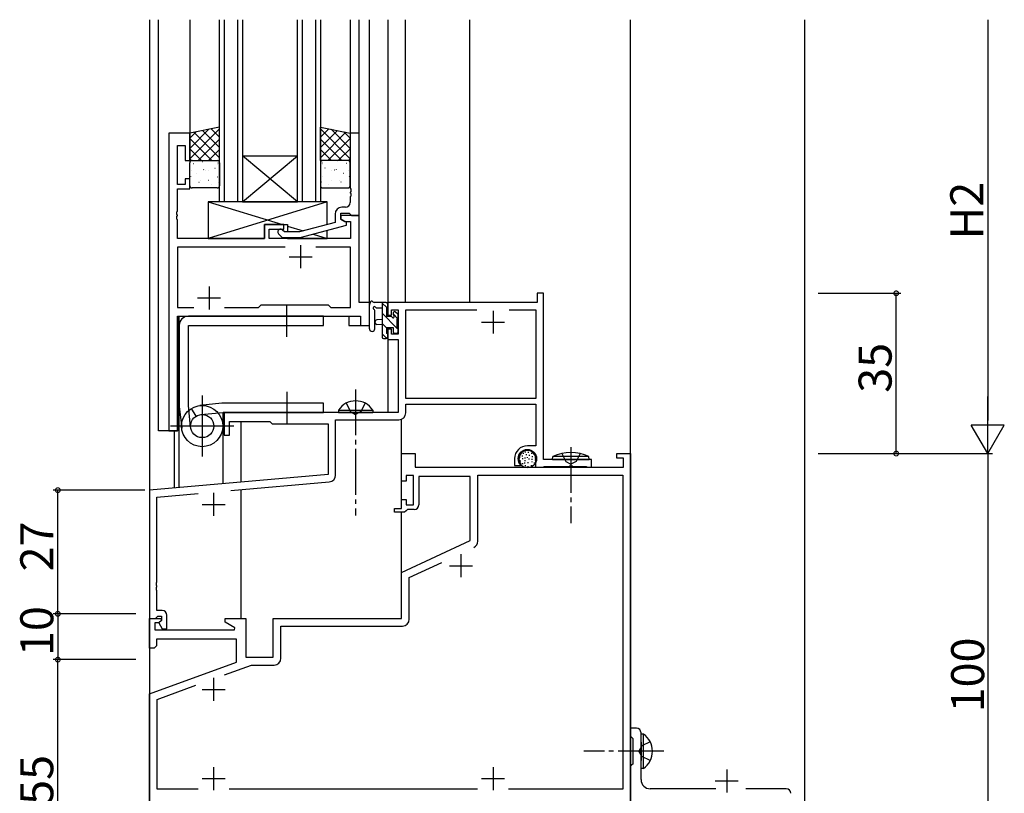
# Model space of a CAD drawing. Extents: x 0 to 1587, y 0 to 1128.
# Drawn here: x 791 to 1006, y 241 to 410 of the extents above; entities that cross this region are included whole.
import ezdxf

# ---------------------------------------------------------------- set-up
doc = ezdxf.new("R2010")
doc.units = 0
doc.linetypes.add('YCENTER_1', pattern=[13, 10, -1, 1, -1])
doc.linetypes.add('YHIDDEN_1', pattern=[4, 3, -1])
for name, color, linetype in [('YKK_11', 7, 'CONTINUOUS'), ('YKK_12', 2, 'CONTINUOUS'), ('YKK_13', 4, 'CONTINUOUS'), ('YKK_D', 6, 'CONTINUOUS')]:
    doc.layers.add(name, color=color, linetype=linetype)
doc.styles.get("Standard").update_dxf_attribs({"font": 'ROMANS.SHX', "bigfont": 'EXTFONT.SHX'})

msp = doc.modelspace()

# ---------------------------------------------------------------- linework, layer by layer
at = {"layer": 'YKK_11', "color": 0, "linetype": 'ByBlock', "lineweight": -2}
for p, q in [((823.299853, 385.008511), (823.299853, 320.008511)), ((827.899853, 385.008511), (823.299853, 385.008511)), ((827.899853, 379.008511), (827.899853, 385.008511)), ((864.899853, 385.008511), (862.899853, 385.008511)), ((862.899853, 385.008511), (862.899853, 372.96678)), ((864.899853, 367.008511), (864.899853, 385.008511)), ((825.229853, 373.808511), (825.229853, 382.308511)), ((825.229853, 382.308511), (826.899853, 382.308511)), ((826.899853, 382.308511), (826.899853, 379.008511)), ((826.899853, 379.008511), (827.899853, 379.008511)), ((827.899853, 375.008511), (826.899853, 375.008511)), ((826.899853, 375.008511), (826.899853, 373.808511)), ((827.899853, 372.808511), (827.899853, 375.008511)), ((826.899853, 373.808511), (825.229853, 373.808511)), ((825.229853, 367.966769), (825.229853, 372.808511)), ((825.229853, 372.808511), (827.899853, 372.808511)), ((862.899853, 372.96678), (863.019853, 372.783477)), ((863.019853, 372.233568), (862.899853, 372.050265)), ((862.899853, 372.050265), (862.899853, 371.96678)), ((862.899853, 371.96678), (863.019853, 371.783477)), ((863.019853, 372.783477), (863.019853, 372.233568)), ((863.019853, 371.233568), (862.899853, 371.050265)), ((862.899853, 371.050265), (862.899853, 369.808511)), ((863.019853, 371.783477), (863.019853, 371.233568)), ((825.109853, 367.783466), (825.229853, 367.966769)), ((825.109853, 367.233556), (825.109853, 367.783466)), ((861.899853, 368.808511), (861.099853, 368.808511)), ((825.229853, 367.050253), (825.109853, 367.233556)), ((825.109853, 366.783466), (825.229853, 366.966769)), ((825.109853, 366.233556), (825.109853, 366.783466)), ((825.229853, 366.050253), (825.109853, 366.233556)), ((825.229853, 366.966769), (825.229853, 367.050253)), ((825.229853, 362.008511), (825.229853, 366.050253)), ((859.599853, 365.488149), (851.838539, 363.408511)), ((859.599853, 367.308511), (859.599853, 365.488149)), ((860.899853, 366.208511), (860.899853, 367.508511)), ((860.899853, 367.508511), (862.699853, 367.508511)), ((864.899853, 367.008511), (860.899853, 367.008511)), ((860.899853, 367.008511), (860.899853, 366.208511)), ((862.099853, 365.515691), (860.899853, 366.208511)), ((860.899853, 366.208511), (861.765877, 365.708511)), ((861.765877, 365.708511), (862.969853, 365.708511)), ((862.099853, 364.91569), (862.099853, 365.515691)), ((862.699853, 367.508511), (862.899853, 367.308511)), ((862.899853, 367.308511), (863.199853, 367.008511)), ((862.969853, 365.708511), (862.969853, 362.008511)), ((863.199853, 367.008511), (864.899853, 367.008511)), ((864.899853, 348.008511), (864.899853, 367.008511)), ((848.399853, 365.008511), (844.199853, 365.008511)), ((844.199853, 365.008511), (844.199853, 362.008511)), ((845.199853, 362.008511), (845.199853, 364.008511)), ((845.199853, 364.008511), (848.399853, 364.008511)), ((848.548381, 363.408511), (848.124117, 363.832775)), ((848.399853, 364.008511), (848.399853, 365.008511)), ((851.838539, 363.408511), (848.548381, 363.408511)), ((851.996522, 362.208511), (862.099853, 364.91569)), ((844.199853, 362.008511), (825.229853, 362.008511)), ((862.969853, 362.008511), (845.199853, 362.008511)), ((847.275589, 362.984247), (848.051325, 362.208511)), ((848.051325, 362.208511), (851.996522, 362.208511)), ((848.749465, 360.078511), (825.229853, 360.078511)), ((825.229853, 360.078511), (825.229853, 346.938511)), ((848.749465, 360.078511), (825.229853, 360.078511)), ((862.969853, 360.078511), (855.450241, 360.078511)), ((862.969853, 346.938511), (862.969853, 360.078511)), ((905.099853, 350.008511), (903.699853, 350.008511)), ((903.699853, 350.008511), (903.699853, 348.008511)), ((905.099853, 313.708511), (905.099853, 350.008511)), ((825.229853, 346.938511), (828.749465, 346.938511)), ((835.450241, 346.938511), (842.929853, 346.938511)), ((842.929853, 346.938511), (843.499853, 347.508511)), ((843.499853, 347.508511), (858.099853, 347.508511)), ((858.099853, 347.508511), (858.669853, 346.938511)), ((858.669853, 346.938511), (862.969853, 346.938511)), ((867.099853, 348.008511), (864.899853, 348.008511)), ((867.099853, 343.008511), (867.099853, 348.008511)), ((903.699853, 348.008511), (871.099853, 348.008511)), ((871.099853, 348.008511), (871.099853, 345.208511)), ((871.899853, 345.208511), (871.899853, 346.378511)), ((871.899853, 346.378511), (873.399853, 346.378511)), ((873.399853, 346.378511), (873.399853, 341.108511)), ((875.029853, 327.008511), (875.029853, 346.378511)), ((875.029853, 346.378511), (890.563881, 346.378511)), ((897.635825, 346.378511), (903.469853, 346.378511)), ((897.635825, 346.378511), (903.469853, 346.378511)), ((903.469853, 346.378511), (903.469853, 327.008511)), ((825.229853, 320.008511), (825.229853, 345.008511)), ((825.229853, 345.008511), (865.169853, 345.008511)), ((865.169853, 345.008511), (865.169853, 343.008511)), ((871.099853, 345.208511), (871.899853, 345.208511)), ((865.169853, 343.008511), (867.099853, 343.008511)), ((871.899853, 342.208511), (871.099853, 342.208511)), ((871.099853, 342.208511), (871.099853, 339.908511)), ((871.899853, 341.108511), (871.899853, 342.208511)), ((871.099853, 339.908511), (873.399853, 339.908511)), ((873.399853, 341.108511), (871.899853, 341.108511)), ((873.399853, 339.908511), (873.399853, 324.008511)), ((903.469853, 327.008511), (875.029853, 327.008511)), ((875.029853, 323.878511), (875.029853, 325.808511)), ((875.029853, 325.808511), (903.469853, 325.808511)), ((903.469853, 325.808511), (903.469853, 316.708511)), ((873.399853, 324.008511), (835.399853, 324.008511)), ((835.399853, 324.008511), (835.399853, 319.008511)), ((836.599853, 319.008511), (836.599853, 322.008511)), ((836.599853, 322.008511), (845.399853, 322.008511)), ((845.399853, 322.008511), (845.899853, 321.508511)), ((845.899853, 321.508511), (858.099853, 321.508511)), ((858.099853, 321.508511), (858.099853, 310.420569)), ((859.729853, 310.301446), (859.729853, 322.378511)), ((859.729853, 322.378511), (873.529853, 322.378511)), ((823.299853, 320.008511), (825.229853, 320.008511)), ((835.399853, 319.008511), (836.599853, 319.008511)), ((903.469853, 316.708511), (901.599853, 316.708511)), ((874.099853, 309.008511), (874.099853, 315.008511)), ((874.099853, 315.008511), (877.099853, 315.008511)), ((877.099853, 315.008511), (877.099853, 312.008511)), ((898.799853, 313.908511), (898.799853, 312.408511)), ((899.799853, 313.646989), (899.799853, 313.908511)), ((903.399853, 313.908511), (903.399853, 312.008511)), ((921.099853, 314.008511), (921.099853, 315.008511)), ((921.099853, 315.008511), (924.099853, 315.008511)), ((922.599853, 314.008511), (921.099853, 314.008511)), ((922.599853, 312.008511), (922.599853, 314.008511)), ((924.099853, 315.008511), (924.099853, 215.008511)), ((877.099853, 312.008511), (922.599853, 312.008511)), ((898.799853, 312.408511), (900.075589, 312.408511)), ((900.075589, 312.408511), (900.236249, 312.796379)), ((900.236249, 312.796379), (900.092746, 312.939882)), ((903.399853, 312.008511), (904.953443, 312.008511)), ((904.953443, 312.008511), (905.126648, 312.108511)), ((915.599853, 313.708511), (905.099853, 313.708511)), ((905.126648, 312.108511), (905.299853, 312.208511)), ((905.299853, 312.208511), (910.641595, 312.208511)), ((910.641595, 312.208511), (910.824898, 312.328511)), ((910.824898, 312.328511), (911.374808, 312.328511)), ((911.374808, 312.328511), (911.558111, 312.208511)), ((911.558111, 312.208511), (914.399853, 312.208511)), ((914.399853, 312.208511), (914.573058, 312.108511)), ((914.573058, 312.108511), (914.746263, 312.008511)), ((914.746263, 312.008511), (915.599853, 312.008511)), ((915.599853, 312.008511), (915.599853, 313.708511)), ((858.099853, 310.420569), (819.099853, 307.008511)), ((876.699853, 310.208511), (875.099853, 310.208511)), ((875.099853, 310.208511), (875.099853, 309.008511)), ((876.699853, 303.808511), (876.699853, 310.208511)), ((889.099853, 310.008511), (877.899853, 310.008511)), ((877.899853, 310.008511), (877.899853, 303.808511)), ((889.099853, 296.003127), (889.099853, 310.008511)), ((890.799853, 295.875712), (890.799853, 310.308511)), ((890.799853, 310.308511), (922.399853, 310.308511)), ((922.399853, 310.308511), (922.399853, 241.708511)), ((836.851034, 306.925312), (858.360587, 308.807154)), ((875.099853, 309.008511), (874.099853, 309.008511)), ((819.099853, 307.008511), (819.099853, 279.008511)), ((820.729853, 305.514891), (829.697277, 306.299439)), ((820.729853, 286.966769), (820.729853, 305.514891)), ((874.099853, 303.008511), (874.099853, 305.008511)), ((874.099853, 305.008511), (875.099853, 305.008511)), ((875.099853, 305.008511), (875.099853, 303.808511)), ((875.099853, 303.808511), (876.699853, 303.808511)), ((872.599853, 302.208511), (872.599853, 303.008511)), ((872.599853, 303.008511), (874.099853, 303.008511)), ((874.799853, 302.208511), (872.599853, 302.208511)), ((875.099853, 302.508511), (874.799853, 302.208511)), ((875.399853, 302.808511), (875.099853, 302.508511)), ((876.899853, 302.808511), (875.399853, 302.808511)), ((874.099853, 289.008511), (889.099853, 296.003127)), ((875.799853, 287.925492), (882.905198, 291.238768)), ((874.099853, 279.008511), (874.099853, 289.008511)), ((820.609853, 286.783466), (820.729853, 286.966769)), ((820.609853, 286.233556), (820.609853, 286.783466)), ((820.729853, 286.050253), (820.609853, 286.233556)), ((820.609853, 285.783466), (820.729853, 285.966769)), ((820.729853, 285.966769), (820.729853, 286.050253)), ((875.799853, 278.808511), (875.799853, 287.925492)), ((820.609853, 285.233556), (820.609853, 285.783466)), ((820.729853, 285.050253), (820.609853, 285.233556)), ((820.729853, 280.708511), (820.729853, 285.050253)), ((821.899853, 280.708511), (820.729853, 280.708511)), ((820.729853, 279.308511), (820.929853, 279.508511)), ((820.929853, 279.508511), (821.699853, 279.508511)), ((821.699853, 279.508511), (821.699853, 278.582272)), ((822.899853, 276.708511), (822.899853, 279.708511)), ((819.099853, 279.008511), (820.429853, 279.008511)), ((819.099853, 272.508511), (819.099853, 279.008511)), ((819.099853, 279.008511), (821.575589, 279.008511)), ((821.124117, 278.008511), (820.299853, 278.008511)), ((820.299853, 278.008511), (820.299853, 276.508511)), ((820.429853, 279.008511), (820.729853, 279.308511)), ((821.736249, 278.620643), (821.124117, 278.008511)), ((821.699853, 278.582272), (821.126093, 278.008512)), ((821.126093, 278.008512), (821.876647, 276.708511)), ((821.575589, 279.008511), (821.736249, 278.620643)), ((835.599853, 278.208511), (835.599853, 279.008511)), ((835.599853, 279.008511), (840.099853, 279.008511)), ((837.764916, 276.958511), (835.599853, 278.208511)), ((840.099853, 279.008511), (840.099853, 270.508511)), ((846.099853, 270.508511), (846.099853, 279.008511)), ((846.099853, 279.008511), (874.099853, 279.008511)), ((847.799853, 270.308511), (847.799853, 277.308511)), ((847.799853, 277.308511), (874.299853, 277.308511)), ((820.299853, 276.508511), (837.644339, 276.508511)), ((821.876647, 276.708511), (822.899853, 276.708511)), ((837.644339, 276.508511), (837.764916, 276.958511)), ((820.599853, 273.008511), (820.099853, 272.508511)), ((838.099853, 274.508511), (820.599853, 274.508511)), ((820.599853, 274.508511), (820.599853, 273.008511)), ((838.099853, 269.423946), (838.099853, 274.508511)), ((820.099853, 272.508511), (819.099853, 272.508511)), ((819.099853, 262.508512), (838.099853, 269.423946)), ((835.477653, 266.66044), (841.379427, 268.808511)), ((840.099853, 270.508511), (846.099853, 270.508511)), ((841.379427, 268.808511), (846.299853, 268.808511)), ((820.799853, 261.318159), (829.252332, 264.394609)), ((819.099853, 215.008511), (819.099853, 262.508512)), ((820.799853, 241.708511), (820.799853, 261.318159)), ((925.399847, 255.008511), (924.099847, 255.008511)), ((924.099847, 255.008511), (924.099847, 253.308511)), ((926.399847, 250.466769), (926.399847, 254.008511)), ((924.099847, 253.308511), (924.399847, 253.008511)), ((924.399847, 253.008511), (924.599847, 252.808511)), ((924.599847, 252.808511), (924.599847, 247.208511)), ((926.279847, 250.283466), (926.399847, 250.466769)), ((926.279847, 249.733556), (926.279847, 250.283466)), ((926.399847, 249.550253), (926.279847, 249.733556)), ((926.399847, 243.808511), (926.399847, 249.550253)), ((924.599847, 247.208511), (924.399847, 247.008511)), ((924.399847, 247.008511), (924.099847, 246.708511)), ((924.099847, 246.708511), (924.099847, 240.008511)), ((829.701324, 241.708511), (820.799853, 241.708511)), ((890.701324, 241.708511), (836.498382, 241.708511)), ((922.399853, 241.708511), (897.498382, 241.708511)), ((942.716107, 241.808511), (928.399847, 241.808511)), ((958.099847, 241.808511), (949.299847, 241.808511))]:
    msp.add_line(p, q, dxfattribs=at)
at = {"layer": 'YKK_11', "color": 2}
for p, q in [((852.099853, 360.508511), (852.099853, 355.508511)), ((849.599853, 358.008511), (854.599853, 358.008511)), ((832.099853, 351.508511), (832.099853, 346.508511)), ((829.599853, 349.008511), (834.599853, 349.008511)), ((894.099853, 346.208511), (894.099853, 341.208511)), ((891.599853, 343.708511), (896.599853, 343.708511)), ((833.099853, 306.408511), (833.099853, 301.408511)), ((830.599853, 303.908511), (835.599853, 303.908511)), ((887.099853, 293.008511), (887.099853, 288.008511)), ((884.599853, 290.508511), (889.599853, 290.508511)), ((833.099853, 266.008511), (833.099853, 261.008511)), ((830.599853, 263.508511), (835.599853, 263.508511)), ((833.099853, 246.508511), (833.099853, 241.508511)), ((894.099853, 246.508511), (894.099853, 241.508511)), ((945.099847, 246.008511), (945.099847, 241.008511)), ((830.599853, 244.008511), (835.599853, 244.008511)), ((891.599853, 244.008511), (896.599853, 244.008511)), ((942.599847, 243.508511), (947.599847, 243.508511))]:
    msp.add_line(p, q, dxfattribs=at)
at = {"layer": 'YKK_11', "color": 0, "linetype": 'ByBlock', "lineweight": -2}
for centre, radius, start, end in [((861.899853, 369.808511), 1, 270.000009, 359.999991), ((861.099853, 367.308511), 1.5, 90.000009, 179.999991), ((847.699853, 363.408511), 0.6, 44.99999, 225.00001), ((873.529853, 323.878511), 1.5, 270.000009, 359.999991), ((901.599853, 313.908511), 2.8, 90.000009, 179.999991), ((901.599853, 313.908511), 1.8, 359.99999, 180.00001), ((900.799853, 313.646989), 1, 179.999983, 224.999974), ((858.229853, 310.301446), 1.5, 275.000003, 0.000011), ((876.899853, 303.808511), 1, 270.000009, 359.999991), ((889.299852, 295.875712), 1.5, 294.999995, 359.999994), ((889.299852, 295.875712), 1.5, 294.999995, 359.999994), ((821.899853, 279.708511), 1, 0.000009, 89.999991), ((874.299853, 278.808511), 1.5, 270.000009, 359.999991), ((846.299853, 270.308511), 1.5, 270.000009, 359.999991), ((925.399846, 254.008511), 1, 0.000009, 89.999991), ((928.399847, 243.808511), 2, 180.000009, 269.999991), ((958.099846, 240.808511), 1, 0.000009, 89.999991)]:
    msp.add_arc(centre, radius, start, end, dxfattribs=at)
at = {"layer": 'YKK_12'}
for p, q in [((819.099892, 409.767979), (819.099791, 113.00514)), ((819.199853, 306.957977), (819.199853, 409.767979)), ((821.099853, 320.008511), (821.099853, 409.767979)), ((827.899853, 409.767979), (827.899853, 385.008511)), ((862.899853, 409.767979), (862.899853, 385.008511)), ((864.899853, 384.708511), (864.899853, 409.767979)), ((867.099853, 343.008511), (867.099853, 409.767979)), ((871.099853, 409.767979), (871.099853, 344.909994)), ((874.999853, 348.008511), (874.999853, 409.767979)), ((888.999853, 348.008511), (888.999853, 409.767979)), ((924.099813, 199.004934), (924.099813, 409.767979)), ((962.099872, 409.767979), (962.099771, 113.00514)), ((825.299853, 320.008511), (825.299853, 345.008511)), ((825.299853, 345.008511), (862.599853, 345.008511)), ((825.599853, 307.577187), (825.599853, 345.008511)), ((862.599853, 345.008511), (862.599853, 343.008511)), ((862.599853, 343.008511), (867.099853, 343.008511)), ((871.099853, 342.509994), (871.099853, 324.008511)), ((835.199853, 308.417079), (835.199853, 324.008511)), ((871.099853, 324.008511), (835.199853, 324.008511)), ((874.099853, 303.308434), (874.099853, 322.491031)), ((839.099853, 308.758284), (839.099853, 322.008511)), ((825.299853, 320.008511), (821.099853, 320.008511)), ((824.599853, 307.489699), (824.599853, 320.008511)), ((839.099853, 279.008511), (839.099853, 307.122058)), ((874.099853, 279.008511), (874.099853, 302.208511))]:
    msp.add_line(p, q, dxfattribs=at)
at = {"layer": 'YKK_12', "linetype": 'Continuous'}
for p, q in [((834.399853, 370.008511), (834.399853, 409.767979)), ((835.399853, 409.767979), (835.399853, 370.008511)), ((838.399853, 370.008511), (838.399853, 409.767979)), ((839.399853, 409.767979), (839.399853, 370.008511)), ((851.399853, 370.008511), (851.399853, 409.767979)), ((852.399853, 409.767979), (852.399853, 370.008511)), ((855.399853, 370.008511), (855.399853, 409.767979)), ((856.399853, 409.767979), (856.399853, 370.008511)), ((839.399853, 380.008511), (851.399853, 380.008511)), ((839.399853, 370.008511), (851.399853, 380.008511)), ((851.399853, 370.008511), (839.399853, 380.008511)), ((839.399853, 370.008511), (834.399853, 370.008511)), ((839.399853, 370.008511), (851.399853, 370.008511)), ((856.399853, 370.008511), (851.399853, 370.008511))]:
    msp.add_line(p, q, dxfattribs=at)
at = {"layer": 'YKK_13'}
for p, q in [((834.399853, 386.283021), (827.899853, 385.008511)), ((834.399853, 385.910339), (827.899853, 379.410339)), ((832.070792, 385.826342), (827.899853, 381.655403)), ((829.278151, 385.278766), (827.899853, 383.900467)), ((827.899853, 385.008511), (827.899853, 379.008511)), ((828.802326, 385.185467), (834.399853, 379.587939)), ((830.679346, 385.55351), (834.399853, 381.833003)), ((832.556367, 385.921553), (834.399853, 384.078067)), ((834.399853, 379.008511), (834.399853, 386.283021)), ((856.399853, 386.283021), (862.899853, 385.008511)), ((856.399853, 379.008511), (856.399853, 386.283021)), ((858.243339, 385.921553), (856.399853, 384.078067)), ((856.399853, 385.910339), (862.899853, 379.410339)), ((860.120359, 385.55351), (856.399853, 381.833003)), ((861.99738, 385.185467), (856.399853, 379.587939)), ((858.728914, 385.826342), (862.899853, 381.655403)), ((861.521554, 385.278766), (862.899853, 383.900467)), ((862.899853, 385.008511), (862.899853, 379.008511)), ((827.899853, 383.842875), (832.734217, 379.008511)), ((834.399853, 383.665275), (829.743089, 379.008511)), ((856.399853, 383.665275), (861.056617, 379.008511)), ((862.899853, 383.842875), (858.065489, 379.008511)), ((827.899853, 381.597811), (830.489153, 379.008511)), ((834.399853, 381.420211), (831.988153, 379.008511)), ((856.399853, 381.420211), (858.811553, 379.008511)), ((862.899853, 381.597811), (860.310553, 379.008511)), ((827.899853, 379.352747), (828.244089, 379.008511)), ((827.899853, 379.008511), (834.399853, 379.008511)), ((827.899853, 373.508511), (827.899853, 378.508511)), ((828.399853, 379.008511), (833.899853, 379.008511)), ((828.634463, 378.387822), (828.678342, 378.36385)), ((830.026969, 378.91372), (830.033641, 378.906272)), ((830.710969, 378.820225), (830.754848, 378.796254)), ((834.021359, 378.468136), (834.028031, 378.460687)), ((834.399853, 379.175147), (834.233217, 379.008511)), ((834.399853, 378.508511), (834.399853, 373.508511)), ((856.399853, 379.175147), (856.566489, 379.008511)), ((862.899853, 379.008511), (856.399853, 379.008511)), ((856.399853, 378.508511), (856.399853, 373.508511)), ((856.778347, 378.468136), (856.771675, 378.460687)), ((862.399853, 379.008511), (856.899853, 379.008511)), ((860.088736, 378.820225), (860.044857, 378.796254)), ((860.772737, 378.91372), (860.766065, 378.906272)), ((862.165242, 378.387822), (862.121363, 378.36385)), ((862.899853, 379.352747), (862.555617, 379.008511)), ((862.899853, 373.508511), (862.899853, 378.508511)), ((828.207685, 376.931031), (828.214357, 376.923582)), ((829.277487, 376.196254), (829.321366, 376.172282)), ((830.925482, 377.041432), (830.972201, 376.953016)), ((831.302314, 376.930368), (831.346193, 376.906397)), ((831.968551, 376.74615), (831.975223, 376.738702)), ((833.37882, 377.362772), (833.422699, 377.3388)), ((833.999496, 378.216734), (833.999496, 378.216734)), ((856.80021, 378.216734), (856.80021, 378.216734)), ((857.420885, 377.362772), (857.377006, 377.3388)), ((858.831155, 376.74615), (858.824483, 376.738702)), ((859.497391, 376.930368), (859.453512, 376.906397)), ((859.874224, 377.041432), (859.827505, 376.953016)), ((861.522219, 376.196254), (861.47834, 376.172282)), ((862.592021, 376.931031), (862.585349, 376.923582)), ((828.036008, 375.516887), (828.082727, 375.428471)), ((829.868832, 374.306396), (829.912711, 374.282425)), ((830.182627, 374.726217), (830.189299, 374.718769)), ((831.945338, 374.7388), (831.989217, 374.714829)), ((833.970165, 375.472914), (834.014044, 375.448943)), ((834.177017, 374.280632), (834.183689, 374.273184)), ((856.622689, 374.280632), (856.616017, 374.273184)), ((856.82954, 375.472914), (856.785661, 375.448943)), ((858.854368, 374.7388), (858.810489, 374.714829)), ((860.617079, 374.726217), (860.610407, 374.718769)), ((860.930874, 374.306396), (860.886995, 374.282425)), ((862.763697, 375.516887), (862.716978, 375.428471)), ((833.899853, 373.008511), (828.399853, 373.008511)), ((832.616713, 373.840785), (832.616713, 373.840785)), ((856.899853, 373.008511), (862.399853, 373.008511)), ((858.182993, 373.840785), (858.182993, 373.840785)), ((831.89981, 370.008511), (848.149759, 365.008527)), ((857.89981, 370.008511), (831.89981, 362.008511)), ((849.199848, 364.685422), (852.646342, 363.624963)), ((831.89981, 362.008511), (844.199848, 362.008511)), ((849.199848, 362.008511), (857.89981, 362.008511)), ((854.80451, 362.960911), (857.89981, 362.008511)), ((867.099853, 342.280509), (867.099853, 347.442775)), ((870.799853, 348.008461), (868.119468, 348.008461)), ((868.299853, 342.280509), (868.302634, 346.241589)), ((868.719468, 346.808461), (869.899853, 346.808461)), ((869.899853, 348.008461), (869.899853, 340.408461)), ((870.899853, 346.890149), (869.899853, 347.890149)), ((870.899853, 344.908461), (870.899853, 346.908461)), ((871.099853, 347.108461), (871.099853, 347.708461)), ((857.104105, 345.008496), (827.604105, 345.008496)), ((857.104105, 343.008496), (857.104105, 345.008496)), ((869.899853, 344.308461), (868.755475, 344.206487)), ((873.199853, 342.345085), (869.899853, 345.645085)), ((871.838876, 344.908461), (870.899853, 344.908461)), ((872.299853, 345.708461), (872.299853, 345.369438)), ((873.331822, 344.45818), (872.299853, 345.490149)), ((873.311985, 345.420593), (872.811985, 345.920593)), ((873.199853, 342.308461), (873.199853, 344.408461)), ((873.399853, 344.608461), (873.399853, 345.208461)), ((825.604105, 343.008496), (825.604105, 325.508819)), ((827.604105, 343.008496), (857.104105, 343.008496)), ((827.604105, 325.508496), (827.604105, 343.008496)), ((869.899853, 343.108461), (868.755475, 343.210434)), ((870.899853, 342.400021), (869.899853, 343.400021)), ((870.899853, 341.208461), (870.899853, 342.508461)), ((870.899853, 342.508461), (872.299853, 342.508461)), ((872.299853, 342.508461), (872.299853, 341.608461)), ((873.395639, 342.149298), (873.240691, 342.304247)), ((873.399853, 341.608461), (873.399853, 342.108461)), ((870.920861, 340.133948), (869.899853, 341.154957)), ((870.199853, 340.108461), (870.799853, 340.108461)), ((871.099853, 340.408461), (871.099853, 341.008461)), ((872.599853, 341.308461), (873.099853, 341.308461)), ((830.604109, 327.656918), (830.604101, 314.360074)), ((825.615644, 325.293966), (826.130068, 320.525805)), ((828.092293, 320.75076), (827.604105, 325.508496)), ((829.317503, 323.181116), (828.31115, 324.880493)), ((834.889575, 325.996972), (830.121414, 325.482548)), ((857.099857, 326.008511), (835.104105, 326.008511)), ((857.099857, 324.008511), (857.099857, 326.008511)), ((830.346367, 323.520307), (835.104105, 324.008511)), ((835.104105, 324.008511), (857.099857, 324.008511)), ((837.533472, 321.008492), (823.674738, 321.0085)), ((899.87551, 314.271159), (899.875546, 314.071159)), ((900.427503, 314.59329), (900.427539, 314.39329)), ((900.496618, 313.995247), (900.496654, 313.795247)), ((900.680426, 315.145387), (900.680462, 314.945387)), ((901.025642, 314.133356), (901.025679, 313.933356)), ((901.14041, 315.467501), (901.140446, 315.267501)), ((901.301538, 314.846473), (901.301575, 314.646473)), ((901.554671, 314.248463), (901.554707, 314.048463)), ((901.761489, 315.352604), (901.761525, 315.152604)), ((901.922768, 313.903498), (901.922804, 313.703498)), ((902.01463, 314.70859), (902.014666, 314.50859)), ((902.497591, 315.16872), (902.497628, 314.96872)), ((902.589839, 313.857615), (902.589875, 313.657615)), ((902.635738, 314.432677), (902.635775, 314.232677)), ((903.325807, 314.4098), (903.325843, 314.2098)), ((900.036663, 313.512118), (900.036699, 313.312118)), ((900.542823, 312.891152), (900.54286, 312.691152)), ((900.979839, 313.029244), (900.979875, 312.829244)), ((901.071755, 313.535308), (901.071792, 313.335308)), ((901.140959, 312.45422), (901.140995, 312.25422)), ((901.693044, 312.270303), (901.69308, 312.070303)), ((901.715887, 313.144389), (901.715923, 312.944389)), ((902.406068, 312.500454), (902.406105, 312.300454)), ((902.543935, 313.305555), (902.543971, 313.105555)), ((903.050032, 313.029621), (903.050069, 312.829621)), ((903.25693, 313.696721), (903.256967, 313.496721)), ((909.954853, 313.305244), (911.099853, 312.696437)), ((912.244853, 313.305244), (911.099853, 312.696437))]:
    msp.add_line(p, q, dxfattribs=at)
at = {"layer": 'YKK_13', "linetype": 'Continuous'}
for p, q in [((857.89981, 370.008511), (831.89981, 370.008511)), ((831.89981, 370.008511), (831.89981, 362.008511)), ((857.89981, 365.032625), (857.89981, 370.008511)), ((844.199848, 362.008511), (844.199848, 365.008527)), ((844.199848, 365.008527), (849.199848, 365.008527)), ((849.199848, 365.008527), (849.199848, 363.408511)), ((857.89981, 362.008511), (857.89981, 363.790294)), ((849.199848, 362.208511), (849.199848, 362.008511)), ((849.199848, 362.208511), (849.199848, 362.00851)), ((860.349853, 324.5174), (860.349853, 324.008511)), ((860.349853, 324.5174), (867.849853, 324.5174)), ((860.349853, 324.008511), (867.849853, 324.008511)), ((867.849853, 324.5174), (867.849853, 324.008511)), ((907.099853, 313.708511), (907.156084, 314.351236)), ((915.043622, 314.351236), (907.156084, 314.351236)), ((915.099853, 313.708511), (915.043622, 314.351236)), ((907.099853, 313.708511), (915.099853, 313.708511)), ((926.908742, 253.758511), (926.399853, 253.758511)), ((926.399853, 246.258511), (926.399853, 253.758511)), ((926.908742, 246.258511), (926.908742, 253.758511)), ((926.399853, 252.008511), (926.399853, 248.008511)), ((926.908742, 246.258511), (926.399853, 246.258511))]:
    msp.add_line(p, q, dxfattribs=at)
at = {"layer": 'YKK_13', "linetype": 'YCENTER_1'}
for p, q in [((849.099853, 340.508496), (849.099853, 347.508496)), ((864.099853, 329.008511), (864.099853, 301.508511)), ((849.099853, 328.508529), (849.099853, 321.508529)), ((911.099853, 316.420451), (911.099853, 299.78275)), ((931.399853, 250.008511), (913.899853, 250.008511))]:
    msp.add_line(p, q, dxfattribs=at)
at = {"layer": 'YKK_13', "linetype": 'YHIDDEN_1'}
for p, q in [((862.049853, 326.017735), (862.954853, 324.16221)), ((866.149853, 326.017735), (865.244853, 324.16221)), ((862.954853, 324.16221), (864.099853, 323.553403)), ((865.244853, 324.16221), (864.099853, 323.553403)), ((909.110891, 314.997969), (909.954853, 313.305244)), ((913.088814, 314.997969), (912.244853, 313.305244)), ((928.409077, 252.058511), (926.553552, 251.153511)), ((926.553552, 251.153511), (925.944745, 250.008511)), ((926.553552, 248.863511), (925.944745, 250.008511)), ((928.409077, 247.958511), (926.553552, 248.863511))]:
    msp.add_line(p, q, dxfattribs=at)
at = {"layer": 'YKK_13'}
for centre, radius in [((830.604105, 321.008496), 4.5), ((830.604105, 321.008496), 2.525), ((901.599853, 313.909252), 2)]:
    msp.add_circle(centre, radius, dxfattribs=at)
for centre, radius, start, end in [((828.399853, 378.508511), 0.5, 90, 180), ((833.899853, 378.508511), 0.5, 0, 90), ((856.899853, 378.508511), 0.5, 90, 180), ((862.399853, 378.508511), 0.5, 0, 90), ((828.399853, 373.508511), 0.5, 180, 270), ((833.899853, 373.508511), 0.5, 270, 0), ((856.899853, 373.508511), 0.5, 180, 270), ((862.399853, 373.508511), 0.5, 270, 0), ((867.599853, 348.008461), 0.3, 30, 190.528779), ((867.399853, 347.442775), 0.3, 130.528779, 180), ((867.009955, 347.898823), 0.3, 310.528779, 10.528779), ((868.119468, 348.308461), 0.3, 210, 270), ((868.199853, 346.808461), 0.3, 30, 250.810243), ((868.002634, 346.2418), 0.3, 359.959766, 70.810243), ((868.719468, 347.108461), 0.3, 210, 270), ((870.799853, 347.708461), 0.3, 0, 90), ((870.899853, 347.108461), 0.2, 270, 0), ((827.604105, 343.008496), 2, 89.999981, 180.00002), ((868.799853, 343.708461), 0.5, 95.092067, 264.907933), ((871.838876, 344.608461), 0.3, 33.055731, 90), ((872.299853, 344.908461), 0.25, 213.055731, 56.944269), ((872.599853, 345.708461), 0.3, 45, 180), ((872.599853, 345.369438), 0.3, 180, 236.944269), ((873.199853, 344.608461), 0.2, 270, 0), ((873.099853, 345.208461), 0.3, 0, 45), ((867.699853, 342.28093), 0.6, 179.959766, 359.959766), ((873.199853, 342.108461), 0.2, 0, 90), ((870.199853, 340.408461), 0.3, 180, 270), ((870.799853, 340.408461), 0.3, 270, 0), ((870.899853, 341.008461), 0.2, 0, 90), ((872.599853, 341.608461), 0.3, 180, 270), ((873.099853, 341.608461), 0.3, 270, 0), ((827.604105, 325.508496), 2, 179.990738, 186.157655), ((835.104103, 324.0085), 2, 90.000039, 96.157731)]:
    msp.add_arc(centre, radius, start, end, dxfattribs=at)
at = {"layer": 'YKK_13', "linetype": 'Continuous'}
for centre, radius, start, end in [((864.099853, 321.981636), 4.526875, 34.066707, 145.933293), ((911.099853, 305.708511), 9.5, 65.472272, 114.527728), ((924.372978, 250.008511), 4.526875, 304.066707, 55.933293)]:
    msp.add_arc(centre, radius, start, end, dxfattribs=at)
at = {"layer": 'YKK_D'}
for p, q in [((1002.099844, 409.767979), (1002.099844, 322.208511)), ((965.099826, 350.008511), (983.099853, 350.008511)), ((982.099853, 315.008511), (982.099853, 350.008511)), ((965.099826, 315.008511), (983.099853, 315.008511)), ((965.099834, 315.008511), (1003.099844, 315.008511)), ((965.099834, 315.008511), (1003.099844, 315.008511)), ((1002.099844, 315.008511), (1002.099844, 215.008511)), ((818.099853, 307.008511), (798.099876, 307.008511)), ((799.099876, 280.008511), (799.099876, 307.008511)), ((816.099835, 280.008511), (798.099876, 280.008511)), ((816.099835, 280.008511), (798.099876, 280.008511)), ((799.099876, 280.008511), (799.099876, 270.008511)), ((816.099835, 270.008511), (798.099876, 270.008511)), ((816.099835, 270.008511), (798.099876, 270.008511)), ((799.099876, 215.008511), (799.099876, 270.008511))]:
    msp.add_line(p, q, dxfattribs=at)
at = {"layer": 'YKK_D', "lineweight": -2}
for p, q in [((1002.099844, 315.008511), (1002.099844, 327.479277)), ((1002.099844, 315.008511), (998.499844, 321.243894)), ((1005.699844, 321.243894), (998.499844, 321.243894)), ((1002.099844, 315.008511), (1005.699844, 321.243894))]:
    msp.add_line(p, q, dxfattribs=at)
at = {"layer": 'YKK_D', "linetype": 'ByBlock', "const_width": 1.02}
for points in [[(982.099853, 349.881011, 1), (982.099853, 350.136011, 1)], [(982.099853, 315.136011, 1), (982.099853, 314.881011, 1)], [(799.099876, 306.881011, 1), (799.099876, 307.136011, 1)], [(799.099876, 279.881011, 1), (799.099876, 280.136011, 1)], [(799.099876, 280.136011, 1), (799.099876, 279.881011, 1)], [(799.099876, 269.881011, 1), (799.099876, 270.136011, 1)], [(799.099876, 270.136011, 1), (799.099876, 269.881011, 1)]]:
    msp.add_lwpolyline(points, format="xyb", close=True, dxfattribs=at)

# ---------------------------------------------------------------- texts
at = {"layer": 'YKK_D'}
for s, p in [('H2', (1001.099844, 361.764245)), ('35', (981.099853, 328.284511)), ('27', (798.099876, 289.284511)), ('10', (798.099876, 270.784511)), ('100', (1001.299844, 258.480511)), ('55', (798.099876, 238.284511))]:
    msp.add_text(s, height=7.2, rotation=90, dxfattribs=at).set_placement(p)

doc.saveas('drawing.dxf')
